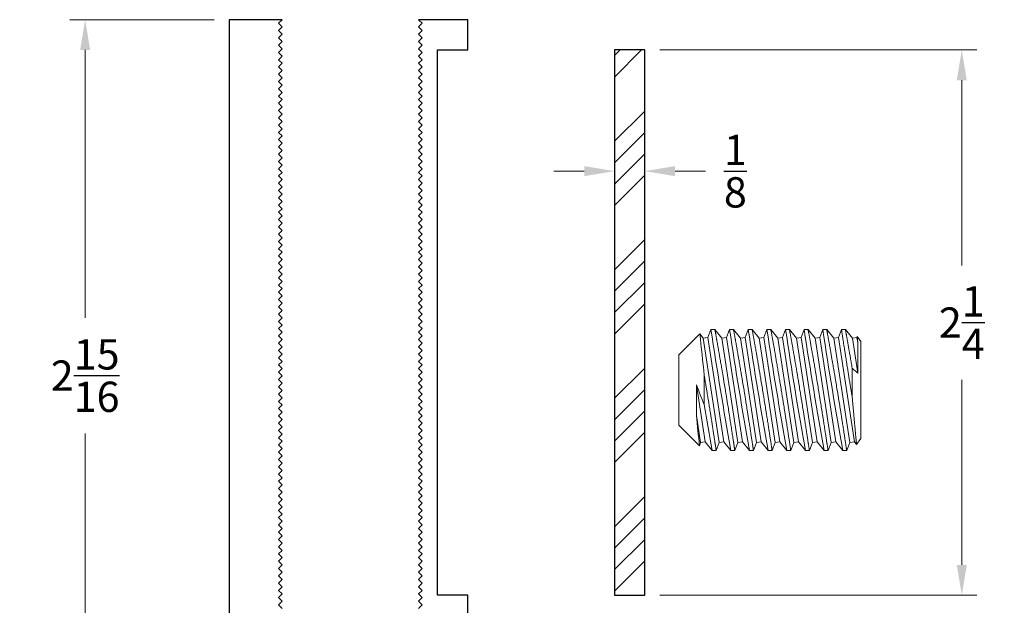
# Model space of a CAD drawing. Units: inches. Extents: x -17 to 94, y -205 to -59.
# Drawn here: x 60 to 64, y -94 to -92 of the extents above; entities that cross this region are included whole.
import ezdxf
from ezdxf.lldxf.tags import DXFTag

# ---------------------------------------------------------------- set-up
doc = ezdxf.new("R2010")
doc.units = ezdxf.units.IN
doc.header["$MEASUREMENT"] = 0
doc.linetypes.add('SLD-Solid', pattern=[0])
doc.layers.add('3', color=3, linetype='Continuous')
doc.layers.add('stainless steel', color=253, linetype='Continuous')
doc.styles.add('PRL 18', font='ARIALN.TTF', dxfattribs={"height": 0.125})
tags = doc.linetypes.add('HIDDEN', pattern=[0.375, 0.25, -0.125]).pattern_tags.tags
tags[6:7] = [DXFTag(74, 4), DXFTag(75, 0), DXFTag(340, '0'), DXFTag(46, 1.0), DXFTag(50, 0.0), DXFTag(44, 0.0), DXFTag(45, 0.0)]
tags[4:5] = [DXFTag(74, 4), DXFTag(75, 0), DXFTag(340, '0'), DXFTag(46, 1.0), DXFTag(50, 0.0), DXFTag(44, 0.0), DXFTag(45, 0.0)]
doc.dimstyles.new('PRL 18', dxfattribs={"dimtxt": 0.125, "dimasz": 0.125, "dimexe": 0.0625, "dimexo": 0.0625, "dimgap": 0.09, "dimtad": 0, "dimtih": 1, "dimtoh": 1, "dimdec": 4, "dimzin": 12, "dimdsep": 46, "dimlunit": 5, "dimtxsty": 'PRL 18', "dimcen": 0.09, "dimclrd": 1, "dimclre": 3, "dimclrt": 7, "dimadec": 3, "dimazin": 3, "dimtm": 1e-09, "dimtfac": 1, "dimtdec": 4, "dimtofl": 0, "dimtmove": 0, "dimatfit": 3, "dimfxl": 1, "dimtolj": 1, "dimtzin": 0, "dimlwd": 5, "dimlwe": 5, "dimarcsym": 0})

# ---------------------------------------------------------------- blocks, each defined once
blk = doc.blocks.new('*D31')
at = {"color": 3, "lineweight": 5, "transparency": 16777216}
for p, q in [((62.5247, -92.0485), (62.5247, -92.5486)), ((62.6497, -92.0485), (62.6497, -92.5486))]:
    blk.add_line(p, q, dxfattribs=at)
at = {"color": 1, "lineweight": 5, "transparency": 16777216}
for p, q in [((62.3997, -92.4861), (62.2747, -92.4861)), ((62.7747, -92.4861), (62.8997, -92.4861))]:
    blk.add_line(p, q, dxfattribs=at)
at = {"color": 1, "transparency": 16777216}
for points in [[(62.3997, -92.4652), (62.3997, -92.5069), (62.5247, -92.4861)], [(62.7747, -92.4652), (62.7747, -92.5069), (62.6497, -92.4861)]]:
    blk.add_solid(points, dxfattribs=at)
at = {"layer": 'Defpoints', "color": 0, "transparency": 16777216}
for p in [(62.5247, -91.986), (62.6497, -91.986), (62.6497, -92.4861)]:
    blk.add_point(p, dxfattribs=at)
at = {"color": 7, "transparency": 16777216, "insert": (63.0234, -92.4861), "char_height": 0.125, "attachment_point": 5, "style": 'PRL 18'}
blk.add_mtext('\\A1;{\\H1.000000x;\\S1/8;}', dxfattribs=at)
blk = doc.blocks.new('stainless steel pressure plate')
at = {"layer": 'stainless steel', "linetype": 'HIDDEN'}
h = blk.add_hatch(dxfattribs=at)
h.set_pattern_fill('ANSI34', color=0, scale=0.5, style=0)
h.set_pattern_definition([(45, (38.9954, -1.34086), (-0.265165, 0.265165), []), (45, (39.0838, -1.34086), (-0.265165, 0.265165), []), (45, (39.1722, -1.34086), (-0.265165, 0.265165), []), (45, (39.26058, -1.34086), (-0.265165, 0.265165), [])])
h.paths.add_polyline_path([(0.0625, 2.25), (-0.0625, 2.25), (-0.0625, 0), (0.0625, 0)])
at = {"layer": 'stainless steel', "color": 0}
blk.add_lwpolyline([(0.0625, 2.25), (-0.0625, 2.25), (-0.0625, 0), (0.0625, 0)], close=True, dxfattribs=at)
blk = doc.blocks.new('asuifg')
at = {"color": 7, "linetype": 'SLD-Solid', "lineweight": 0}
for p, q in [((-0.6922, 0.25), (-0.7051, 0.2169)), ((-0.6761, 0.25), (-0.6922, 0.25)), ((-0.6471, 0.214), (-0.6761, 0.25)), ((-0.6153, 0.25), (-0.6281, 0.2169)), ((-0.5991, 0.25), (-0.6153, 0.25)), ((-0.5702, 0.214), (-0.5991, 0.25)), ((-0.5383, 0.25), (-0.5512, 0.2169)), ((-0.5222, 0.25), (-0.5383, 0.25)), ((-0.4933, 0.214), (-0.5222, 0.25)), ((-0.4614, 0.25), (-0.4743, 0.2169)), ((-0.4453, 0.25), (-0.4614, 0.25)), ((-0.4164, 0.214), (-0.4453, 0.25)), ((-0.3845, 0.25), (-0.3974, 0.2169)), ((-0.3684, 0.25), (-0.3845, 0.25)), ((-0.3395, 0.214), (-0.3684, 0.25)), ((-0.3076, 0.25), (-0.3204, 0.2169)), ((-0.2914, 0.25), (-0.3076, 0.25)), ((-0.2625, 0.214), (-0.2914, 0.25)), ((-0.2306, 0.25), (-0.2435, 0.2169)), ((-0.2145, 0.25), (-0.2306, 0.25)), ((-0.1856, 0.214), (-0.2145, 0.25)), ((-0.1537, 0.25), (-0.1666, 0.2169)), ((-0.1376, 0.25), (-0.1537, 0.25)), ((-0.1087, 0.214), (-0.1376, 0.25)), ((-0.7327, 0.2247), (-0.75, 0.2)), ((-0.7241, 0.214), (-0.7327, 0.2247)), ((-0.7051, 0.2169), (-0.7241, 0.214)), ((-0.7241, 0.214), (-0.6578, -0.2169)), ((-0.7051, 0.2169), (-0.6388, -0.214)), ((-0.6281, 0.2169), (-0.6471, 0.214)), ((-0.6471, 0.214), (-0.5809, -0.2169)), ((-0.6281, 0.2169), (-0.5619, -0.214)), ((-0.5512, 0.2169), (-0.5702, 0.214)), ((-0.5702, 0.214), (-0.5039, -0.2169)), ((-0.5512, 0.2169), (-0.4849, -0.214)), ((-0.4743, 0.2169), (-0.4933, 0.214)), ((-0.4933, 0.214), (-0.427, -0.2169)), ((-0.4743, 0.2169), (-0.408, -0.214)), ((-0.3974, 0.2169), (-0.4164, 0.214)), ((-0.4164, 0.214), (-0.3501, -0.2169)), ((-0.3974, 0.2169), (-0.3311, -0.214)), ((-0.3204, 0.2169), (-0.3395, 0.214)), ((-0.3395, 0.214), (-0.2732, -0.2169)), ((-0.3204, 0.2169), (-0.2542, -0.214)), ((-0.2435, 0.2169), (-0.2625, 0.214)), ((-0.2625, 0.214), (-0.1962, -0.2169)), ((-0.2435, 0.2169), (-0.1772, -0.214)), ((-0.1666, 0.2169), (-0.1856, 0.214)), ((-0.1856, 0.214), (-0.1193, -0.2169)), ((-0.1666, 0.2169), (-0.1003, -0.214)), ((-0.0897, 0.2169), (-0.1087, 0.214)), ((-0.1087, 0.214), (-0.0726, -0.0207)), ((-0.0846, 0.23), (-0.0897, 0.2169)), ((-0.0897, 0.2169), (-0.0726, 0.1057)), ((0, 0.1455), (-0.0845, 0.23)), ((-0.75, -0.2), (-0.75, 0.2)), ((0, -0.1455), (0, 0.1455)), ((-0.1045, -0.0602), (-0.1045, 0.0602)), ((-0.715, -0.0892), (-0.715, 0.0309)), ((-0.7379, -0.0694), (-0.7157, -0.214)), ((-0.0861, -0.2316), (0, -0.1455)), ((-0.75, -0.2), (-0.736, -0.2201)), ((-0.7379, -0.1959), (-0.7347, -0.2169)), ((-0.7359, -0.2201), (-0.7347, -0.2169)), ((-0.7347, -0.2169), (-0.7157, -0.214)), ((-0.7157, -0.214), (-0.6868, -0.25)), ((-0.6707, -0.25), (-0.6578, -0.2169)), ((-0.6578, -0.2169), (-0.6388, -0.214)), ((-0.6388, -0.214), (-0.6099, -0.25)), ((-0.5937, -0.25), (-0.5809, -0.2169)), ((-0.5809, -0.2169), (-0.5619, -0.214)), ((-0.5619, -0.214), (-0.5329, -0.25)), ((-0.5168, -0.25), (-0.5039, -0.2169)), ((-0.5039, -0.2169), (-0.4849, -0.214)), ((-0.4849, -0.214), (-0.456, -0.25)), ((-0.4399, -0.25), (-0.427, -0.2169)), ((-0.427, -0.2169), (-0.408, -0.214)), ((-0.408, -0.214), (-0.3791, -0.25)), ((-0.363, -0.25), (-0.3501, -0.2169)), ((-0.3501, -0.2169), (-0.3311, -0.214)), ((-0.3311, -0.214), (-0.3022, -0.25)), ((-0.286, -0.25), (-0.2732, -0.2169)), ((-0.2732, -0.2169), (-0.2542, -0.214)), ((-0.2542, -0.214), (-0.2252, -0.25)), ((-0.2091, -0.25), (-0.1962, -0.2169)), ((-0.1962, -0.2169), (-0.1772, -0.214)), ((-0.1772, -0.214), (-0.1483, -0.25)), ((-0.1322, -0.25), (-0.1193, -0.2169)), ((-0.1193, -0.2169), (-0.1003, -0.214)), ((-0.1003, -0.214), (-0.0861, -0.2316)), ((-0.6868, -0.25), (-0.6707, -0.25)), ((-0.6099, -0.25), (-0.5937, -0.25)), ((-0.5329, -0.25), (-0.5168, -0.25)), ((-0.456, -0.25), (-0.4399, -0.25)), ((-0.3791, -0.25), (-0.363, -0.25)), ((-0.3022, -0.25), (-0.286, -0.25)), ((-0.2252, -0.25), (-0.2091, -0.25)), ((-0.1483, -0.25), (-0.1322, -0.25))]:
    blk.add_line(p, q, dxfattribs=at)
at = {"color": 7, "linetype": 'SLD-Solid', "lineweight": 0, "flags": 128}
for points in [[(-0.6922, 0.25), (-0.6922, 0.25), (-0.6922, 0.2499), (-0.6921, 0.2496), (-0.692, 0.2491), (-0.692, 0.2486), (-0.6919, 0.2481), (-0.6918, 0.2474), (-0.6917, 0.2467), (-0.6916, 0.2459), (-0.6914, 0.245), (-0.6912, 0.2435), (-0.691, 0.2419), (-0.6907, 0.2401), (-0.6904, 0.2381), (-0.6901, 0.2359), (-0.6897, 0.2335), (-0.6893, 0.231), (-0.6889, 0.2283), (-0.6886, 0.2263), (-0.6883, 0.2243), (-0.688, 0.2221), (-0.6876, 0.2199), (-0.6873, 0.2176), (-0.6869, 0.2152), (-0.6864, 0.2116), (-0.6858, 0.2079), (-0.6852, 0.204), (-0.6846, 0.2), (-0.684, 0.1958), (-0.6833, 0.1915), (-0.6826, 0.187), (-0.6819, 0.1824), (-0.6814, 0.1791), (-0.6809, 0.1758), (-0.6804, 0.1724), (-0.6798, 0.1689), (-0.6793, 0.1653), (-0.6787, 0.1617), (-0.6779, 0.1564), (-0.6771, 0.151), (-0.6762, 0.1454), (-0.6753, 0.1398), (-0.6744, 0.134), (-0.6735, 0.1282), (-0.6726, 0.1222), (-0.6716, 0.1162), (-0.671, 0.1119), (-0.6703, 0.1076), (-0.6696, 0.1033), (-0.6689, 0.0989), (-0.6682, 0.0945), (-0.6675, 0.09), (-0.6664, 0.0835), (-0.6654, 0.077), (-0.6643, 0.0703), (-0.6633, 0.0636), (-0.6622, 0.0569), (-0.6611, 0.0502), (-0.66, 0.0434), (-0.6589, 0.0365), (-0.6581, 0.0317), (-0.6574, 0.0269), (-0.6566, 0.0221), (-0.6558, 0.0173), (-0.655, 0.0125), (-0.6542, 0.0076), (-0.6531, 0.0006), (-0.6519, -0.0063), (-0.6508, -0.0133), (-0.6496, -0.0203), (-0.6485, -0.0272), (-0.6473, -0.0341), (-0.6462, -0.041), (-0.645, -0.0479), (-0.6442, -0.0527), (-0.6434, -0.0575), (-0.6426, -0.0622), (-0.6418, -0.0669), (-0.641, -0.0717), (-0.6402, -0.0763), (-0.6391, -0.083), (-0.638, -0.0895), (-0.6369, -0.096), (-0.6358, -0.1025), (-0.6353, -0.1057), (-0.6347, -0.1089), (-0.6342, -0.1121), (-0.6336, -0.1152), (-0.6326, -0.1213), (-0.6315, -0.1274), (-0.6308, -0.1316), (-0.6301, -0.1357), (-0.6294, -0.1398), (-0.6287, -0.1439), (-0.628, -0.1479), (-0.6273, -0.1519), (-0.6263, -0.1573), (-0.6254, -0.1627), (-0.6245, -0.168), (-0.6236, -0.1731), (-0.6227, -0.1781), (-0.6219, -0.1829), (-0.6213, -0.186), (-0.6208, -0.1891), (-0.6202, -0.1922), (-0.6197, -0.1953), (-0.6191, -0.1983), (-0.6186, -0.2013), (-0.6181, -0.2041), (-0.6176, -0.2069), (-0.6171, -0.2097), (-0.6164, -0.2134), (-0.6158, -0.2169), (-0.6152, -0.2203), (-0.6146, -0.2235), (-0.6141, -0.2265), (-0.6136, -0.2293), (-0.6131, -0.232), (-0.6127, -0.2345), (-0.6124, -0.2361), (-0.6121, -0.2377), (-0.6118, -0.2392), (-0.6116, -0.2405), (-0.6113, -0.2418), (-0.6111, -0.243), (-0.6108, -0.2445), (-0.6106, -0.2459), (-0.6104, -0.247), (-0.6102, -0.248), (-0.6101, -0.2488), (-0.61, -0.2493), (-0.6099, -0.2497), (-0.6099, -0.25), (-0.6099, -0.25)], [(-0.6153, 0.25), (-0.6153, 0.25), (-0.6152, 0.2499), (-0.6152, 0.2497), (-0.6152, 0.2494), (-0.6151, 0.2491), (-0.6151, 0.2486), (-0.615, 0.2481), (-0.6149, 0.2474), (-0.6148, 0.2469), (-0.6147, 0.2463), (-0.6146, 0.2457), (-0.6145, 0.245), (-0.6143, 0.2435), (-0.614, 0.2419), (-0.6138, 0.2401), (-0.6135, 0.2381), (-0.6131, 0.2359), (-0.6128, 0.2335), (-0.6124, 0.231), (-0.612, 0.2282), (-0.6117, 0.2262), (-0.6114, 0.2242), (-0.6111, 0.2221), (-0.6108, 0.2204), (-0.6105, 0.2187), (-0.6103, 0.217), (-0.61, 0.2152), (-0.6095, 0.2116), (-0.6089, 0.2079), (-0.6083, 0.2041), (-0.6077, 0.2), (-0.607, 0.1958), (-0.6064, 0.1915), (-0.6057, 0.1869), (-0.605, 0.1822), (-0.6045, 0.179), (-0.604, 0.1757), (-0.6034, 0.1724), (-0.603, 0.1697), (-0.6026, 0.1671), (-0.6022, 0.1644), (-0.6018, 0.1617), (-0.601, 0.1564), (-0.6001, 0.151), (-0.5993, 0.1455), (-0.5984, 0.1398), (-0.5975, 0.1341), (-0.5966, 0.1282), (-0.5959, 0.1242), (-0.5953, 0.1201), (-0.5947, 0.1159), (-0.594, 0.1118), (-0.5933, 0.1075), (-0.5927, 0.1033), (-0.5921, 0.1), (-0.5916, 0.0967), (-0.5911, 0.0933), (-0.5906, 0.09), (-0.5895, 0.0835), (-0.5885, 0.077), (-0.5874, 0.0704), (-0.5864, 0.0637), (-0.5853, 0.057), (-0.5842, 0.0502), (-0.5834, 0.0456), (-0.5827, 0.0409), (-0.5819, 0.0362), (-0.5812, 0.0315), (-0.5804, 0.0268), (-0.5797, 0.0221), (-0.5791, 0.0185), (-0.5785, 0.0149), (-0.5779, 0.0112), (-0.5773, 0.0076), (-0.5761, 0.0007), (-0.575, -0.0063), (-0.5739, -0.0132), (-0.5727, -0.0202), (-0.5715, -0.0272), (-0.5704, -0.0341), (-0.5696, -0.0388), (-0.5688, -0.0435), (-0.568, -0.0482), (-0.5673, -0.0529), (-0.5665, -0.0576), (-0.5657, -0.0622), (-0.5651, -0.0658), (-0.5645, -0.0693), (-0.5639, -0.0728), (-0.5633, -0.0763), (-0.5624, -0.0819), (-0.5615, -0.0874), (-0.5605, -0.0928), (-0.5596, -0.0982), (-0.5587, -0.1036), (-0.5578, -0.1089), (-0.5567, -0.1152), (-0.5557, -0.1213), (-0.5548, -0.126), (-0.554, -0.1307), (-0.5532, -0.1353), (-0.5525, -0.1398), (-0.5519, -0.1429), (-0.5514, -0.1459), (-0.5509, -0.1489), (-0.5504, -0.1519), (-0.5494, -0.1573), (-0.5485, -0.1627), (-0.5476, -0.1679), (-0.5469, -0.1718), (-0.5462, -0.1755), (-0.5456, -0.1793), (-0.5449, -0.1829), (-0.5444, -0.1861), (-0.5438, -0.1893), (-0.5433, -0.1924), (-0.5427, -0.1954), (-0.5422, -0.1984), (-0.5417, -0.2013), (-0.5413, -0.2034), (-0.5409, -0.2056), (-0.5405, -0.2076), (-0.5402, -0.2097), (-0.5395, -0.2134), (-0.5389, -0.2169), (-0.5383, -0.2202), (-0.5377, -0.2234), (-0.5372, -0.2265), (-0.5367, -0.2293), (-0.5363, -0.2312), (-0.536, -0.2329), (-0.5357, -0.2346), (-0.5354, -0.2362), (-0.5352, -0.2377), (-0.5349, -0.2392), (-0.5347, -0.2402), (-0.5345, -0.2412), (-0.5344, -0.2421), (-0.5342, -0.243), (-0.5339, -0.2445), (-0.5337, -0.2459), (-0.5335, -0.247), (-0.5333, -0.248), (-0.5332, -0.2488), (-0.5331, -0.2493), (-0.533, -0.2496), (-0.533, -0.2498), (-0.5329, -0.25), (-0.5329, -0.25)], [(-0.5383, 0.25), (-0.5383, 0.25), (-0.5383, 0.2499), (-0.5383, 0.2497), (-0.5383, 0.2494), (-0.5382, 0.2491), (-0.5381, 0.2486), (-0.538, 0.2481), (-0.538, 0.2474), (-0.5379, 0.2469), (-0.5378, 0.2463), (-0.5377, 0.2457), (-0.5376, 0.245), (-0.5374, 0.2435), (-0.5371, 0.2419), (-0.5368, 0.2401), (-0.5365, 0.2381), (-0.5362, 0.2359), (-0.5359, 0.2335), (-0.5355, 0.231), (-0.535, 0.2282), (-0.5348, 0.2262), (-0.5344, 0.2242), (-0.5341, 0.2221), (-0.5339, 0.2204), (-0.5336, 0.2187), (-0.5333, 0.217), (-0.5331, 0.2152), (-0.5325, 0.2116), (-0.532, 0.2079), (-0.5314, 0.2041), (-0.5308, 0.2), (-0.5301, 0.1958), (-0.5295, 0.1915), (-0.5288, 0.1869), (-0.528, 0.1822), (-0.5275, 0.179), (-0.527, 0.1757), (-0.5265, 0.1724), (-0.5261, 0.1697), (-0.5257, 0.1671), (-0.5253, 0.1644), (-0.5249, 0.1617), (-0.5241, 0.1564), (-0.5232, 0.151), (-0.5224, 0.1455), (-0.5215, 0.1398), (-0.5206, 0.1341), (-0.5197, 0.1282), (-0.519, 0.1242), (-0.5184, 0.1201), (-0.5177, 0.1159), (-0.5171, 0.1118), (-0.5164, 0.1075), (-0.5157, 0.1033), (-0.5152, 0.1), (-0.5147, 0.0967), (-0.5142, 0.0933), (-0.5136, 0.09), (-0.5126, 0.0835), (-0.5116, 0.077), (-0.5105, 0.0704), (-0.5094, 0.0637), (-0.5084, 0.057), (-0.5073, 0.0502), (-0.5065, 0.0456), (-0.5058, 0.0409), (-0.505, 0.0362), (-0.5043, 0.0315), (-0.5035, 0.0268), (-0.5027, 0.0221), (-0.5021, 0.0185), (-0.5015, 0.0149), (-0.501, 0.0112), (-0.5004, 0.0076), (-0.4992, 0.0007), (-0.4981, -0.0063), (-0.4969, -0.0132), (-0.4958, -0.0202), (-0.4946, -0.0272), (-0.4935, -0.0341), (-0.4927, -0.0388), (-0.4919, -0.0435), (-0.4911, -0.0482), (-0.4903, -0.0529), (-0.4896, -0.0576), (-0.4888, -0.0622), (-0.4882, -0.0658), (-0.4876, -0.0693), (-0.487, -0.0728), (-0.4864, -0.0763), (-0.4855, -0.0819), (-0.4845, -0.0874), (-0.4836, -0.0928), (-0.4827, -0.0982), (-0.4818, -0.1036), (-0.4809, -0.1089), (-0.4798, -0.1152), (-0.4787, -0.1213), (-0.4779, -0.126), (-0.4771, -0.1307), (-0.4763, -0.1353), (-0.4755, -0.1398), (-0.475, -0.1429), (-0.4745, -0.1459), (-0.474, -0.1489), (-0.4734, -0.1519), (-0.4725, -0.1573), (-0.4716, -0.1627), (-0.4706, -0.1679), (-0.47, -0.1718), (-0.4693, -0.1755), (-0.4686, -0.1793), (-0.468, -0.1829), (-0.4674, -0.1861), (-0.4669, -0.1893), (-0.4663, -0.1924), (-0.4658, -0.1954), (-0.4653, -0.1984), (-0.4648, -0.2013), (-0.4644, -0.2034), (-0.464, -0.2056), (-0.4636, -0.2076), (-0.4633, -0.2097), (-0.4626, -0.2134), (-0.462, -0.2169), (-0.4614, -0.2202), (-0.4608, -0.2234), (-0.4603, -0.2265), (-0.4597, -0.2293), (-0.4594, -0.2312), (-0.4591, -0.2329), (-0.4588, -0.2346), (-0.4585, -0.2362), (-0.4582, -0.2377), (-0.458, -0.2392), (-0.4578, -0.2402), (-0.4576, -0.2412), (-0.4574, -0.2421), (-0.4573, -0.243), (-0.457, -0.2445), (-0.4568, -0.2459), (-0.4566, -0.247), (-0.4564, -0.248), (-0.4562, -0.2488), (-0.4561, -0.2493), (-0.4561, -0.2496), (-0.456, -0.2498), (-0.456, -0.25), (-0.456, -0.25)], [(-0.4614, 0.25), (-0.4614, 0.25), (-0.4614, 0.2499), (-0.4614, 0.2497), (-0.4613, 0.2494), (-0.4613, 0.2491), (-0.4612, 0.2486), (-0.4611, 0.2481), (-0.461, 0.2474), (-0.4609, 0.2469), (-0.4609, 0.2463), (-0.4608, 0.2457), (-0.4607, 0.245), (-0.4604, 0.2435), (-0.4602, 0.2419), (-0.4599, 0.2401), (-0.4596, 0.2381), (-0.4593, 0.2359), (-0.4589, 0.2335), (-0.4585, 0.231), (-0.4581, 0.2282), (-0.4578, 0.2262), (-0.4575, 0.2242), (-0.4572, 0.2221), (-0.457, 0.2204), (-0.4567, 0.2187), (-0.4564, 0.217), (-0.4562, 0.2152), (-0.4556, 0.2116), (-0.455, 0.2079), (-0.4545, 0.2041), (-0.4538, 0.2), (-0.4532, 0.1958), (-0.4525, 0.1915), (-0.4518, 0.1869), (-0.4511, 0.1822), (-0.4506, 0.179), (-0.4501, 0.1757), (-0.4496, 0.1724), (-0.4492, 0.1697), (-0.4488, 0.1671), (-0.4484, 0.1644), (-0.4479, 0.1617), (-0.4471, 0.1564), (-0.4463, 0.151), (-0.4454, 0.1455), (-0.4446, 0.1398), (-0.4437, 0.1341), (-0.4427, 0.1282), (-0.4421, 0.1242), (-0.4415, 0.1201), (-0.4408, 0.1159), (-0.4402, 0.1118), (-0.4395, 0.1075), (-0.4388, 0.1033), (-0.4383, 0.1), (-0.4378, 0.0967), (-0.4372, 0.0933), (-0.4367, 0.09), (-0.4357, 0.0835), (-0.4346, 0.077), (-0.4336, 0.0704), (-0.4325, 0.0637), (-0.4314, 0.057), (-0.4303, 0.0502), (-0.4296, 0.0456), (-0.4288, 0.0409), (-0.4281, 0.0362), (-0.4273, 0.0315), (-0.4266, 0.0268), (-0.4258, 0.0221), (-0.4252, 0.0185), (-0.4246, 0.0149), (-0.424, 0.0112), (-0.4234, 0.0076), (-0.4223, 0.0007), (-0.4212, -0.0063), (-0.42, -0.0132), (-0.4189, -0.0202), (-0.4177, -0.0272), (-0.4166, -0.0341), (-0.4158, -0.0388), (-0.415, -0.0435), (-0.4142, -0.0482), (-0.4134, -0.0529), (-0.4126, -0.0576), (-0.4119, -0.0622), (-0.4113, -0.0658), (-0.4107, -0.0693), (-0.4101, -0.0728), (-0.4095, -0.0763), (-0.4085, -0.0819), (-0.4076, -0.0874), (-0.4067, -0.0928), (-0.4058, -0.0982), (-0.4048, -0.1036), (-0.4039, -0.1089), (-0.4029, -0.1152), (-0.4018, -0.1213), (-0.401, -0.126), (-0.4002, -0.1307), (-0.3994, -0.1353), (-0.3986, -0.1398), (-0.3981, -0.1429), (-0.3976, -0.1459), (-0.397, -0.1489), (-0.3965, -0.1519), (-0.3956, -0.1573), (-0.3946, -0.1627), (-0.3937, -0.1679), (-0.393, -0.1718), (-0.3924, -0.1755), (-0.3917, -0.1793), (-0.3911, -0.1829), (-0.3905, -0.1861), (-0.39, -0.1893), (-0.3894, -0.1924), (-0.3889, -0.1954), (-0.3883, -0.1984), (-0.3878, -0.2013), (-0.3875, -0.2034), (-0.3871, -0.2056), (-0.3867, -0.2076), (-0.3863, -0.2097), (-0.3857, -0.2134), (-0.3851, -0.2169), (-0.3845, -0.2202), (-0.3839, -0.2234), (-0.3833, -0.2265), (-0.3828, -0.2293), (-0.3825, -0.2312), (-0.3822, -0.2329), (-0.3819, -0.2346), (-0.3816, -0.2362), (-0.3813, -0.2377), (-0.3811, -0.2392), (-0.3809, -0.2402), (-0.3807, -0.2412), (-0.3805, -0.2421), (-0.3804, -0.243), (-0.3801, -0.2445), (-0.3798, -0.2459), (-0.3796, -0.247), (-0.3795, -0.248), (-0.3793, -0.2488), (-0.3792, -0.2493), (-0.3792, -0.2496), (-0.3791, -0.2498), (-0.3791, -0.25), (-0.3791, -0.25)], [(-0.3845, 0.25), (-0.3845, 0.25), (-0.3845, 0.2499), (-0.3844, 0.2496), (-0.3844, 0.2491), (-0.3843, 0.2486), (-0.3842, 0.2481), (-0.3841, 0.2474), (-0.384, 0.2467), (-0.3839, 0.2459), (-0.3837, 0.245), (-0.3835, 0.2435), (-0.3833, 0.2419), (-0.383, 0.2401), (-0.3827, 0.2381), (-0.3824, 0.2359), (-0.382, 0.2335), (-0.3816, 0.231), (-0.3812, 0.2283), (-0.3809, 0.2263), (-0.3806, 0.2243), (-0.3803, 0.2221), (-0.3799, 0.2199), (-0.3796, 0.2176), (-0.3792, 0.2152), (-0.3787, 0.2116), (-0.3781, 0.2079), (-0.3775, 0.204), (-0.3769, 0.2), (-0.3763, 0.1958), (-0.3756, 0.1915), (-0.3749, 0.187), (-0.3742, 0.1824), (-0.3737, 0.1791), (-0.3732, 0.1758), (-0.3727, 0.1724), (-0.3721, 0.1689), (-0.3716, 0.1653), (-0.371, 0.1617), (-0.3702, 0.1564), (-0.3694, 0.151), (-0.3685, 0.1454), (-0.3676, 0.1398), (-0.3667, 0.134), (-0.3658, 0.1282), (-0.3649, 0.1222), (-0.3639, 0.1162), (-0.3633, 0.1119), (-0.3626, 0.1076), (-0.3619, 0.1033), (-0.3612, 0.0989), (-0.3605, 0.0945), (-0.3598, 0.09), (-0.3588, 0.0835), (-0.3577, 0.077), (-0.3567, 0.0703), (-0.3556, 0.0636), (-0.3545, 0.0569), (-0.3534, 0.0502), (-0.3523, 0.0434), (-0.3512, 0.0365), (-0.3504, 0.0317), (-0.3497, 0.0269), (-0.3489, 0.0221), (-0.3481, 0.0173), (-0.3473, 0.0125), (-0.3465, 0.0076), (-0.3454, 0.0006), (-0.3442, -0.0063), (-0.3431, -0.0133), (-0.3419, -0.0203), (-0.3408, -0.0272), (-0.3396, -0.0341), (-0.3385, -0.041), (-0.3373, -0.0479), (-0.3365, -0.0527), (-0.3357, -0.0575), (-0.3349, -0.0622), (-0.3341, -0.0669), (-0.3333, -0.0717), (-0.3326, -0.0763), (-0.3314, -0.083), (-0.3303, -0.0895), (-0.3292, -0.096), (-0.3281, -0.1025), (-0.3276, -0.1057), (-0.327, -0.1089), (-0.3265, -0.1121), (-0.3259, -0.1152), (-0.3249, -0.1213), (-0.3238, -0.1274), (-0.3231, -0.1316), (-0.3224, -0.1357), (-0.3217, -0.1398), (-0.321, -0.1439), (-0.3203, -0.1479), (-0.3196, -0.1519), (-0.3186, -0.1573), (-0.3177, -0.1627), (-0.3168, -0.168), (-0.3159, -0.1731), (-0.315, -0.1781), (-0.3142, -0.1829), (-0.3136, -0.186), (-0.3131, -0.1891), (-0.3125, -0.1922), (-0.312, -0.1953), (-0.3114, -0.1983), (-0.3109, -0.2013), (-0.3104, -0.2041), (-0.3099, -0.2069), (-0.3094, -0.2097), (-0.3088, -0.2134), (-0.3081, -0.2169), (-0.3075, -0.2203), (-0.307, -0.2235), (-0.3064, -0.2265), (-0.3059, -0.2293), (-0.3054, -0.232), (-0.305, -0.2345), (-0.3047, -0.2361), (-0.3044, -0.2377), (-0.3041, -0.2392), (-0.3039, -0.2405), (-0.3036, -0.2418), (-0.3034, -0.243), (-0.3032, -0.2445), (-0.3029, -0.2459), (-0.3027, -0.247), (-0.3025, -0.248), (-0.3024, -0.2488), (-0.3023, -0.2493), (-0.3022, -0.2497), (-0.3022, -0.25), (-0.3022, -0.25)], [(-0.3076, 0.25), (-0.3076, 0.25), (-0.3076, 0.2499), (-0.3075, 0.2497), (-0.3075, 0.2494), (-0.3074, 0.2491), (-0.3074, 0.2486), (-0.3073, 0.2481), (-0.3072, 0.2474), (-0.3071, 0.2469), (-0.307, 0.2463), (-0.3069, 0.2457), (-0.3068, 0.245), (-0.3066, 0.2435), (-0.3063, 0.2419), (-0.3061, 0.2401), (-0.3058, 0.2381), (-0.3054, 0.2359), (-0.3051, 0.2335), (-0.3047, 0.231), (-0.3043, 0.2282), (-0.304, 0.2262), (-0.3037, 0.2242), (-0.3034, 0.2221), (-0.3031, 0.2204), (-0.3028, 0.2187), (-0.3026, 0.217), (-0.3023, 0.2152), (-0.3018, 0.2116), (-0.3012, 0.2079), (-0.3006, 0.2041), (-0.3, 0.2), (-0.2994, 0.1958), (-0.2987, 0.1915), (-0.298, 0.1869), (-0.2973, 0.1822), (-0.2968, 0.179), (-0.2963, 0.1757), (-0.2957, 0.1724), (-0.2953, 0.1697), (-0.2949, 0.1671), (-0.2945, 0.1644), (-0.2941, 0.1617), (-0.2933, 0.1564), (-0.2924, 0.151), (-0.2916, 0.1455), (-0.2907, 0.1398), (-0.2898, 0.1341), (-0.2889, 0.1282), (-0.2883, 0.1242), (-0.2876, 0.1201), (-0.287, 0.1159), (-0.2863, 0.1118), (-0.2856, 0.1075), (-0.285, 0.1033), (-0.2845, 0.1), (-0.2839, 0.0967), (-0.2834, 0.0933), (-0.2829, 0.09), (-0.2818, 0.0835), (-0.2808, 0.077), (-0.2797, 0.0704), (-0.2787, 0.0637), (-0.2776, 0.057), (-0.2765, 0.0502), (-0.2758, 0.0456), (-0.275, 0.0409), (-0.2742, 0.0362), (-0.2735, 0.0315), (-0.2727, 0.0268), (-0.272, 0.0221), (-0.2714, 0.0185), (-0.2708, 0.0149), (-0.2702, 0.0112), (-0.2696, 0.0076), (-0.2685, 0.0007), (-0.2673, -0.0063), (-0.2662, -0.0132), (-0.265, -0.0202), (-0.2639, -0.0272), (-0.2627, -0.0341), (-0.2619, -0.0388), (-0.2611, -0.0435), (-0.2604, -0.0482), (-0.2596, -0.0529), (-0.2588, -0.0576), (-0.258, -0.0622), (-0.2574, -0.0658), (-0.2568, -0.0693), (-0.2562, -0.0728), (-0.2556, -0.0763), (-0.2547, -0.0819), (-0.2538, -0.0874), (-0.2528, -0.0928), (-0.2519, -0.0982), (-0.251, -0.1036), (-0.2501, -0.1089), (-0.249, -0.1152), (-0.248, -0.1213), (-0.2471, -0.126), (-0.2463, -0.1307), (-0.2456, -0.1353), (-0.2448, -0.1398), (-0.2442, -0.1429), (-0.2437, -0.1459), (-0.2432, -0.1489), (-0.2427, -0.1519), (-0.2417, -0.1573), (-0.2408, -0.1627), (-0.2399, -0.1679), (-0.2392, -0.1718), (-0.2385, -0.1755), (-0.2379, -0.1793), (-0.2372, -0.1829), (-0.2367, -0.1861), (-0.2361, -0.1893), (-0.2356, -0.1924), (-0.235, -0.1954), (-0.2345, -0.1984), (-0.234, -0.2013), (-0.2336, -0.2034), (-0.2332, -0.2056), (-0.2329, -0.2076), (-0.2325, -0.2097), (-0.2318, -0.2134), (-0.2312, -0.2169), (-0.2306, -0.2202), (-0.23, -0.2234), (-0.2295, -0.2265), (-0.229, -0.2293), (-0.2286, -0.2312), (-0.2283, -0.2329), (-0.228, -0.2346), (-0.2277, -0.2362), (-0.2275, -0.2377), (-0.2272, -0.2392), (-0.227, -0.2402), (-0.2268, -0.2412), (-0.2267, -0.2421), (-0.2265, -0.243), (-0.2262, -0.2445), (-0.226, -0.2459), (-0.2258, -0.247), (-0.2256, -0.248), (-0.2255, -0.2488), (-0.2254, -0.2493), (-0.2253, -0.2496), (-0.2253, -0.2498), (-0.2253, -0.25), (-0.2252, -0.25)], [(-0.2306, 0.25), (-0.2306, 0.25), (-0.2306, 0.2499), (-0.2306, 0.2497), (-0.2306, 0.2494), (-0.2305, 0.2491), (-0.2304, 0.2486), (-0.2304, 0.2481), (-0.2303, 0.2474), (-0.2302, 0.2469), (-0.2301, 0.2463), (-0.23, 0.2457), (-0.2299, 0.245), (-0.2297, 0.2435), (-0.2294, 0.2419), (-0.2292, 0.2401), (-0.2289, 0.2381), (-0.2285, 0.2359), (-0.2282, 0.2335), (-0.2278, 0.231), (-0.2274, 0.2282), (-0.2271, 0.2262), (-0.2268, 0.2242), (-0.2264, 0.2221), (-0.2262, 0.2204), (-0.2259, 0.2187), (-0.2257, 0.217), (-0.2254, 0.2152), (-0.2248, 0.2116), (-0.2243, 0.2079), (-0.2237, 0.2041), (-0.2231, 0.2), (-0.2224, 0.1958), (-0.2218, 0.1915), (-0.2211, 0.1869), (-0.2203, 0.1822), (-0.2198, 0.179), (-0.2193, 0.1757), (-0.2188, 0.1724), (-0.2184, 0.1697), (-0.218, 0.1671), (-0.2176, 0.1644), (-0.2172, 0.1617), (-0.2164, 0.1564), (-0.2155, 0.151), (-0.2147, 0.1455), (-0.2138, 0.1398), (-0.2129, 0.1341), (-0.212, 0.1282), (-0.2113, 0.1242), (-0.2107, 0.1201), (-0.21, 0.1159), (-0.2094, 0.1118), (-0.2087, 0.1075), (-0.208, 0.1033), (-0.2075, 0.1), (-0.207, 0.0967), (-0.2065, 0.0933), (-0.2059, 0.09), (-0.2049, 0.0835), (-0.2039, 0.077), (-0.2028, 0.0704), (-0.2017, 0.0637), (-0.2007, 0.057), (-0.1996, 0.0502), (-0.1988, 0.0456), (-0.1981, 0.0409), (-0.1973, 0.0362), (-0.1966, 0.0315), (-0.1958, 0.0268), (-0.195, 0.0221), (-0.1944, 0.0185), (-0.1939, 0.0149), (-0.1933, 0.0112), (-0.1927, 0.0076), (-0.1915, 0.0007), (-0.1904, -0.0063), (-0.1892, -0.0132), (-0.1881, -0.0202), (-0.1869, -0.0272), (-0.1858, -0.0341), (-0.185, -0.0388), (-0.1842, -0.0435), (-0.1834, -0.0482), (-0.1826, -0.0529), (-0.1819, -0.0576), (-0.1811, -0.0622), (-0.1805, -0.0658), (-0.1799, -0.0693), (-0.1793, -0.0728), (-0.1787, -0.0763), (-0.1778, -0.0819), (-0.1768, -0.0874), (-0.1759, -0.0928), (-0.175, -0.0982), (-0.1741, -0.1036), (-0.1732, -0.1089), (-0.1721, -0.1152), (-0.171, -0.1213), (-0.1702, -0.126), (-0.1694, -0.1307), (-0.1686, -0.1353), (-0.1678, -0.1398), (-0.1673, -0.1429), (-0.1668, -0.1459), (-0.1663, -0.1489), (-0.1658, -0.1519), (-0.1648, -0.1573), (-0.1639, -0.1627), (-0.163, -0.1679), (-0.1623, -0.1718), (-0.1616, -0.1755), (-0.161, -0.1793), (-0.1603, -0.1829), (-0.1597, -0.1861), (-0.1592, -0.1893), (-0.1586, -0.1924), (-0.1581, -0.1954), (-0.1576, -0.1984), (-0.1571, -0.2013), (-0.1567, -0.2034), (-0.1563, -0.2056), (-0.1559, -0.2076), (-0.1556, -0.2097), (-0.1549, -0.2134), (-0.1543, -0.2169), (-0.1537, -0.2202), (-0.1531, -0.2234), (-0.1526, -0.2265), (-0.1521, -0.2293), (-0.1517, -0.2312), (-0.1514, -0.2329), (-0.1511, -0.2346), (-0.1508, -0.2362), (-0.1505, -0.2377), (-0.1503, -0.2392), (-0.1501, -0.2402), (-0.1499, -0.2412), (-0.1497, -0.2421), (-0.1496, -0.243), (-0.1493, -0.2445), (-0.1491, -0.2459), (-0.1489, -0.247), (-0.1487, -0.248), (-0.1485, -0.2488), (-0.1484, -0.2493), (-0.1484, -0.2496), (-0.1483, -0.2498), (-0.1483, -0.25), (-0.1483, -0.25)], [(-0.1537, 0.25), (-0.1537, 0.25), (-0.1537, 0.2499), (-0.1537, 0.2497), (-0.1536, 0.2493), (-0.1535, 0.2488), (-0.1535, 0.2482), (-0.1533, 0.2475), (-0.1532, 0.2466), (-0.1531, 0.2459), (-0.153, 0.2453), (-0.1529, 0.2445), (-0.1528, 0.2438), (-0.1526, 0.2424), (-0.1524, 0.241), (-0.1521, 0.2394), (-0.1519, 0.2377), (-0.1516, 0.2359), (-0.1513, 0.2339), (-0.151, 0.2318), (-0.1506, 0.2296), (-0.1503, 0.2272), (-0.1499, 0.2248), (-0.1495, 0.2222), (-0.1491, 0.2195), (-0.1488, 0.2177), (-0.1486, 0.2159), (-0.1483, 0.2141), (-0.148, 0.2122), (-0.1475, 0.2092), (-0.1471, 0.206), (-0.1466, 0.2027), (-0.146, 0.1993), (-0.1455, 0.1958), (-0.145, 0.1922), (-0.1444, 0.1884), (-0.1438, 0.1846), (-0.1432, 0.1806), (-0.1426, 0.1766), (-0.1419, 0.1724), (-0.1413, 0.1682), (-0.1408, 0.1655), (-0.1404, 0.1628), (-0.14, 0.1601), (-0.1396, 0.1573), (-0.1389, 0.1528), (-0.1382, 0.1482), (-0.1374, 0.1436), (-0.1367, 0.1388), (-0.136, 0.134), (-0.1352, 0.1291), (-0.1343, 0.1232), (-0.1333, 0.1172), (-0.1326, 0.1125), (-0.1318, 0.1077), (-0.1311, 0.1029), (-0.1303, 0.098), (-0.1298, 0.0947), (-0.1292, 0.0914), (-0.1287, 0.088), (-0.1282, 0.0846), (-0.1271, 0.0781), (-0.1261, 0.0715), (-0.1253, 0.0665), (-0.1245, 0.0614), (-0.1236, 0.0563), (-0.1228, 0.0513), (-0.1217, 0.0445), (-0.1206, 0.0376), (-0.1198, 0.0323), (-0.1189, 0.027), (-0.118, 0.0217), (-0.1172, 0.0164), (-0.1166, 0.0127), (-0.116, 0.0091), (-0.1154, 0.0055), (-0.1148, 0.0018), (-0.1142, -0.0021), (-0.1135, -0.0059), (-0.1129, -0.0098), (-0.1122, -0.0137), (-0.1114, -0.0189), (-0.1105, -0.0241), (-0.1097, -0.0293), (-0.1088, -0.0344), (-0.1079, -0.0396), (-0.1071, -0.0448), (-0.1064, -0.0486), (-0.1058, -0.0525), (-0.1051, -0.0564), (-0.1045, -0.0602)], [(-0.715, 0.0309), (-0.7156, 0.0378), (-0.7162, 0.0447), (-0.7166, 0.0492), (-0.717, 0.0537), (-0.7175, 0.0582), (-0.7178, 0.0616), (-0.7181, 0.0649), (-0.7184, 0.0683), (-0.7187, 0.0716), (-0.7192, 0.078), (-0.7198, 0.0844), (-0.7202, 0.0889), (-0.7206, 0.0933), (-0.721, 0.0976), (-0.7214, 0.1019), (-0.7218, 0.1062), (-0.7222, 0.1104), (-0.7226, 0.1144), (-0.7229, 0.1183), (-0.7233, 0.1221), (-0.7236, 0.1259), (-0.7239, 0.1297), (-0.7243, 0.1334), (-0.7245, 0.1361), (-0.7248, 0.1388), (-0.725, 0.1415), (-0.7253, 0.1442), (-0.7257, 0.1493), (-0.726, 0.1518), (-0.7262, 0.1543), (-0.7265, 0.1577), (-0.7268, 0.1611), (-0.7271, 0.1643), (-0.7274, 0.1676), (-0.7277, 0.1707), (-0.728, 0.1738), (-0.7284, 0.1779), (-0.7287, 0.1819), (-0.729, 0.1845), (-0.7292, 0.1871), (-0.7294, 0.1895), (-0.7296, 0.1913), (-0.7298, 0.1931), (-0.7299, 0.1948), (-0.7301, 0.1964), (-0.7304, 0.1996), (-0.7306, 0.2025), (-0.7308, 0.2045), (-0.731, 0.2064), (-0.7312, 0.2082), (-0.7313, 0.21), (-0.7315, 0.2116), (-0.7316, 0.2131), (-0.7318, 0.2151), (-0.732, 0.217), (-0.7321, 0.2186), (-0.7323, 0.22), (-0.7323, 0.2207), (-0.7324, 0.2213), (-0.7324, 0.2218), (-0.7325, 0.2224), (-0.7326, 0.2232), (-0.7326, 0.2239), (-0.7326, 0.2242), (-0.7327, 0.2245), (-0.7327, 0.2246), (-0.7327, 0.2247), (-0.7327, 0.2247)], [(-0.6707, -0.25), (-0.6707, -0.25), (-0.6707, -0.2499), (-0.6707, -0.2495), (-0.6708, -0.249), (-0.6709, -0.2483), (-0.671, -0.2474), (-0.6712, -0.2464), (-0.6714, -0.2451), (-0.6716, -0.2437), (-0.6718, -0.2426), (-0.672, -0.2414), (-0.6722, -0.2401), (-0.6724, -0.2387), (-0.6726, -0.2372), (-0.6728, -0.2357), (-0.6732, -0.2333), (-0.6736, -0.2308), (-0.674, -0.2281), (-0.6744, -0.2252), (-0.6749, -0.2221), (-0.6754, -0.2189), (-0.6759, -0.2155), (-0.6764, -0.212), (-0.6768, -0.2094), (-0.6772, -0.2068), (-0.6776, -0.2041), (-0.678, -0.2013), (-0.6785, -0.1984), (-0.6789, -0.1955), (-0.6796, -0.1911), (-0.6803, -0.1867), (-0.681, -0.182), (-0.6817, -0.1773), (-0.6825, -0.1723), (-0.6833, -0.1673), (-0.6841, -0.1622), (-0.6849, -0.1569), (-0.6854, -0.1532), (-0.686, -0.1494), (-0.6866, -0.1455), (-0.6872, -0.1416), (-0.6879, -0.1376), (-0.6885, -0.1336), (-0.6894, -0.1277), (-0.6903, -0.1218), (-0.6913, -0.1157), (-0.6923, -0.1095), (-0.6933, -0.1033), (-0.6943, -0.0969), (-0.6953, -0.0906), (-0.6963, -0.0842), (-0.697, -0.0796), (-0.6977, -0.075), (-0.6985, -0.0704), (-0.6992, -0.0658), (-0.7, -0.0611), (-0.7007, -0.0564), (-0.7015, -0.0518), (-0.7022, -0.0471), (-0.703, -0.0424), (-0.7038, -0.0376), (-0.7045, -0.0329), (-0.7053, -0.0281), (-0.7059, -0.0245), (-0.7065, -0.0209), (-0.7071, -0.0172), (-0.7077, -0.0136), (-0.7082, -0.0101), (-0.7088, -0.0065), (-0.7094, -0.0029), (-0.71, 0.0006), (-0.7108, 0.0057), (-0.7117, 0.0107), (-0.7125, 0.0158), (-0.7133, 0.0208), (-0.7142, 0.0259), (-0.715, 0.0309)], [(-0.715, -0.0892), (-0.7139, -0.0957), (-0.7128, -0.102), (-0.712, -0.1068), (-0.7112, -0.1115), (-0.7104, -0.1162), (-0.7096, -0.1208), (-0.7085, -0.1269), (-0.7075, -0.1328), (-0.7067, -0.1373), (-0.706, -0.1418), (-0.7052, -0.1462), (-0.7044, -0.1506), (-0.7039, -0.1535), (-0.7034, -0.1564), (-0.7029, -0.1592), (-0.7024, -0.162), (-0.7017, -0.1664), (-0.7009, -0.1707), (-0.7002, -0.1749), (-0.6995, -0.179), (-0.6987, -0.1831), (-0.6981, -0.187), (-0.6972, -0.1916), (-0.6965, -0.196), (-0.6959, -0.1993), (-0.6953, -0.2025), (-0.6947, -0.2057), (-0.6942, -0.2087), (-0.6938, -0.2107), (-0.6935, -0.2127), (-0.6932, -0.2146), (-0.6928, -0.2165), (-0.6923, -0.2193), (-0.6918, -0.222), (-0.6914, -0.2246), (-0.6909, -0.2271), (-0.6905, -0.2294), (-0.6901, -0.2317), (-0.6896, -0.2342), (-0.6892, -0.2365), (-0.6889, -0.2382), (-0.6886, -0.2398), (-0.6884, -0.2412), (-0.6881, -0.2426), (-0.688, -0.2435), (-0.6878, -0.2443), (-0.6877, -0.245), (-0.6876, -0.2457), (-0.6873, -0.2469), (-0.6872, -0.2479), (-0.687, -0.2487), (-0.6869, -0.2493), (-0.6868, -0.2497), (-0.6868, -0.2499), (-0.6868, -0.25), (-0.6868, -0.25)], [(-0.7359, -0.2201), (-0.7359, -0.2201), (-0.736, -0.22), (-0.736, -0.2197), (-0.736, -0.2193), (-0.7361, -0.2188), (-0.7361, -0.2181), (-0.7362, -0.2172), (-0.7363, -0.2162), (-0.7364, -0.215), (-0.7365, -0.2136), (-0.7366, -0.212), (-0.7368, -0.2102), (-0.7369, -0.2083), (-0.7371, -0.2061), (-0.7373, -0.2038), (-0.7375, -0.2013), (-0.7377, -0.1987), (-0.7379, -0.1959)]]:
    blk.add_lwpolyline(points, dxfattribs=at)
at = {"color": 7, "linetype": 'SLD-Solid', "lineweight": 0}
for centre, radius, start, end in [((-17.2306, -2.7324), 16.8211, 8.48669, 10.21273), ((-17.1537, -2.7324), 16.8211, 8.48669, 10.21273), ((-17.0768, -2.7324), 16.8211, 8.48669, 10.21273), ((-16.9999, -2.7324), 16.8211, 8.48669, 10.21273), ((-16.9229, -2.7324), 16.8211, 8.48669, 10.21273), ((-16.846, -2.7324), 16.8211, 8.48669, 10.21273), ((-16.7691, -2.7324), 16.8211, 8.48669, 10.21273), ((-14.7279, -2.3926), 14.8277, 9.52192, 10.26631), ((114.5108, 11.2098), 115.1201, 185.473015, 185.535173), ((-9.7908, 0.0425), 9.7185, 359.62719, 0.37281), ((-2.3126, -0.8572), 2.3912, 20.4768, 22.5623), ((13.6164, -0.1326), 14.3544, 179.7476, 180.2524), ((0.2158, 1.0116), 1.4416, 228.578, 229.7836), ((43.7078, 4.5469), 44.0538, 186.00298, 186.22716)]:
    blk.add_arc(centre, radius, start, end, dxfattribs=at)
blk = doc.blocks.new('DS bottom insert')
at = {"layer": '3', "color": 0}
for points in [[(0.4922, 0.4575), (0.4922, 0.5625), (0.3672, 0.5625), (0.3672, 2.8125), (0.4922, 2.8125), (0.4922, 2.9375), (0.2891, 2.9375), (0.3041, 2.9225), (0.2891, 2.9075), (0.3041, 2.8925), (0.2891, 2.8775), (0.3041, 2.8625), (0.2891, 2.8475), (0.3041, 2.8325), (0.2891, 2.8175), (0.3041, 2.8025), (0.2891, 2.7875), (0.3041, 2.7725), (0.2891, 2.7575), (0.3041, 2.7425), (0.2891, 2.7275), (0.3041, 2.7125), (0.2891, 2.6975), (0.3041, 2.6825), (0.2891, 2.6675), (0.3041, 2.6525), (0.2891, 2.6375), (0.3041, 2.6225), (0.2891, 2.6075), (0.3041, 2.5925), (0.2891, 2.5775), (0.3041, 2.5625), (0.2891, 2.5475), (0.3041, 2.5325), (0.2891, 2.5175), (0.3041, 2.5025), (0.2891, 2.4875), (0.3041, 2.4725), (0.2891, 2.4575), (0.3041, 2.4425), (0.2891, 2.4275), (0.3041, 2.4125), (0.2891, 2.3975), (0.3041, 2.3825), (0.2891, 2.3675), (0.3041, 2.3525), (0.2891, 2.3375), (0.3041, 2.3225), (0.2891, 2.3075), (0.3041, 2.2925), (0.2891, 2.2775), (0.3041, 2.2625), (0.2891, 2.2475), (0.3041, 2.2325), (0.2891, 2.2175), (0.3041, 2.2025), (0.2891, 2.1875), (0.3041, 2.1725), (0.2891, 2.1575), (0.3041, 2.1425), (0.2891, 2.1275), (0.3041, 2.1125), (0.2891, 2.0975), (0.3041, 2.0825), (0.2891, 2.0675), (0.3041, 2.0525), (0.2891, 2.0375), (0.3041, 2.0225), (0.2891, 2.0075), (0.3041, 1.9925), (0.2891, 1.9775), (0.3041, 1.9625), (0.2891, 1.9475), (0.3041, 1.9325), (0.2891, 1.9175), (0.3041, 1.9025), (0.2891, 1.8875), (0.3041, 1.8725), (0.2891, 1.8575), (0.3041, 1.8425), (0.2891, 1.8275), (0.3041, 1.8125), (0.2891, 1.7975), (0.3041, 1.7825), (0.2891, 1.7675), (0.3041, 1.7525), (0.2891, 1.7375), (0.3041, 1.7225), (0.2891, 1.7075), (0.3041, 1.6925), (0.2891, 1.6775), (0.3041, 1.6625), (0.2891, 1.6475), (0.3041, 1.6325), (0.2891, 1.6175), (0.3041, 1.6025), (0.2891, 1.5875), (0.3041, 1.5725), (0.2891, 1.5575), (0.3041, 1.5425), (0.2891, 1.5275), (0.3041, 1.5125), (0.2891, 1.4975), (0.3041, 1.4825), (0.2891, 1.4675), (0.3041, 1.4525), (0.2891, 1.4375), (0.3041, 1.4225), (0.2891, 1.4075), (0.3041, 1.3925), (0.2891, 1.3775), (0.3041, 1.3625), (0.2891, 1.3475), (0.3041, 1.3325), (0.2891, 1.3175), (0.3041, 1.3025), (0.2891, 1.2875), (0.3041, 1.2725), (0.2891, 1.2575), (0.3041, 1.2425), (0.2891, 1.2275), (0.3041, 1.2125), (0.2891, 1.1975), (0.3041, 1.1825), (0.2891, 1.1675), (0.3041, 1.1525), (0.2891, 1.1375), (0.3041, 1.1225), (0.2891, 1.1075), (0.3041, 1.0925), (0.2891, 1.0775), (0.3041, 1.0625), (0.2891, 1.0475), (0.3041, 1.0325), (0.2891, 1.0175), (0.3041, 1.0025), (0.2891, 0.9875), (0.3041, 0.9725), (0.2891, 0.9575), (0.3041, 0.9425), (0.2891, 0.9275), (0.3041, 0.9125), (0.2891, 0.8975), (0.3041, 0.8825), (0.2891, 0.8675), (0.3041, 0.8525), (0.2891, 0.8375), (0.3041, 0.8225), (0.2891, 0.8075), (0.3041, 0.7925), (0.2891, 0.7775), (0.3041, 0.7625), (0.2891, 0.7475), (0.3041, 0.7325), (0.2891, 0.7175), (0.3041, 0.7025), (0.2891, 0.6875), (0.3041, 0.6725), (0.2891, 0.6575), (0.3041, 0.6425), (0.2891, 0.6275), (0.3041, 0.6125), (0.2891, 0.5975), (0.3041, 0.5825), (0.2891, 0.5675), (0.3041, 0.5525), (0.2891, 0.5375), (0.3041, 0.5225), (0.2891, 0.5075)], [(-0.2734, 0.5075), (-0.2884, 0.5225), (-0.2734, 0.5375), (-0.2884, 0.5525), (-0.2734, 0.5675), (-0.2884, 0.5825), (-0.2734, 0.5975), (-0.2884, 0.6125), (-0.2734, 0.6275), (-0.2884, 0.6425), (-0.2734, 0.6575), (-0.2884, 0.6725), (-0.2734, 0.6875), (-0.2884, 0.7025), (-0.2734, 0.7175), (-0.2884, 0.7325), (-0.2734, 0.7475), (-0.2884, 0.7625), (-0.2734, 0.7775), (-0.2884, 0.7925), (-0.2734, 0.8075), (-0.2884, 0.8225), (-0.2734, 0.8375), (-0.2884, 0.8525), (-0.2734, 0.8675), (-0.2884, 0.8825), (-0.2734, 0.8975), (-0.2884, 0.9125), (-0.2734, 0.9275), (-0.2884, 0.9425), (-0.2734, 0.9575), (-0.2884, 0.9725), (-0.2734, 0.9875), (-0.2884, 1.0025), (-0.2734, 1.0175), (-0.2884, 1.0325), (-0.2734, 1.0475), (-0.2884, 1.0625), (-0.2734, 1.0775), (-0.2884, 1.0925), (-0.2734, 1.1075), (-0.2884, 1.1225), (-0.2734, 1.1375), (-0.2884, 1.1525), (-0.2734, 1.1675), (-0.2884, 1.1825), (-0.2734, 1.1975), (-0.2884, 1.2125), (-0.2734, 1.2275), (-0.2884, 1.2425), (-0.2734, 1.2575), (-0.2884, 1.2725), (-0.2734, 1.2875), (-0.2884, 1.3025), (-0.2734, 1.3175), (-0.2884, 1.3325), (-0.2734, 1.3475), (-0.2884, 1.3625), (-0.2734, 1.3775), (-0.2884, 1.3925), (-0.2734, 1.4075), (-0.2884, 1.4225), (-0.2734, 1.4375), (-0.2884, 1.4525), (-0.2734, 1.4675), (-0.2884, 1.4825), (-0.2734, 1.4975), (-0.2884, 1.5125), (-0.2734, 1.5275), (-0.2884, 1.5425), (-0.2734, 1.5575), (-0.2884, 1.5725), (-0.2734, 1.5875), (-0.2884, 1.6025), (-0.2734, 1.6175), (-0.2884, 1.6325), (-0.2734, 1.6475), (-0.2884, 1.6625), (-0.2734, 1.6775), (-0.2884, 1.6925), (-0.2734, 1.7075), (-0.2884, 1.7225), (-0.2734, 1.7375), (-0.2884, 1.7525), (-0.2734, 1.7675), (-0.2884, 1.7825), (-0.2734, 1.7975), (-0.2884, 1.8125), (-0.2734, 1.8275), (-0.2884, 1.8425), (-0.2734, 1.8575), (-0.2884, 1.8725), (-0.2734, 1.8875), (-0.2884, 1.9025), (-0.2734, 1.9175), (-0.2884, 1.9325), (-0.2734, 1.9475), (-0.2884, 1.9625), (-0.2734, 1.9775), (-0.2884, 1.9925), (-0.2734, 2.0075), (-0.2884, 2.0225), (-0.2734, 2.0375), (-0.2884, 2.0525), (-0.2734, 2.0675), (-0.2884, 2.0825), (-0.2734, 2.0975), (-0.2884, 2.1125), (-0.2734, 2.1275), (-0.2884, 2.1425), (-0.2734, 2.1575), (-0.2884, 2.1725), (-0.2734, 2.1875), (-0.2884, 2.2025), (-0.2734, 2.2175), (-0.2884, 2.2325), (-0.2734, 2.2475), (-0.2884, 2.2625), (-0.2734, 2.2775), (-0.2884, 2.2925), (-0.2734, 2.3075), (-0.2884, 2.3225), (-0.2734, 2.3375), (-0.2884, 2.3525), (-0.2734, 2.3675), (-0.2884, 2.3825), (-0.2734, 2.3975), (-0.2884, 2.4125), (-0.2734, 2.4275), (-0.2884, 2.4425), (-0.2734, 2.4575), (-0.2884, 2.4725), (-0.2734, 2.4875), (-0.2884, 2.5025), (-0.2734, 2.5175), (-0.2884, 2.5325), (-0.2734, 2.5475), (-0.2884, 2.5625), (-0.2734, 2.5775), (-0.2884, 2.5925), (-0.2734, 2.6075), (-0.2884, 2.6225), (-0.2734, 2.6375), (-0.2884, 2.6525), (-0.2734, 2.6675), (-0.2884, 2.6825), (-0.2734, 2.6975), (-0.2884, 2.7125), (-0.2734, 2.7275), (-0.2884, 2.7425), (-0.2734, 2.7575), (-0.2884, 2.7725), (-0.2734, 2.7875), (-0.2884, 2.8025), (-0.2734, 2.8175), (-0.2884, 2.8325), (-0.2734, 2.8475), (-0.2884, 2.8625), (-0.2734, 2.8775), (-0.2884, 2.8925), (-0.2734, 2.9075), (-0.2884, 2.9225), (-0.2734, 2.9375), (-0.4922, 2.9375), (-0.4922, 0)]]:
    blk.add_lwpolyline(points, dxfattribs=at)
blk = doc.blocks.new('*D30')
at = {"color": 3, "lineweight": 5, "transparency": 16777216}
for p, q in [((62.7122, -91.986), (64.0201, -91.986)), ((62.7122, -94.236), (64.0201, -94.236))]:
    blk.add_line(p, q, dxfattribs=at)
at = {"color": 1, "lineweight": 5, "transparency": 16777216}
for p, q in [((63.9576, -92.111), (63.9576, -92.8749)), ((63.9576, -94.111), (63.9576, -93.3471))]:
    blk.add_line(p, q, dxfattribs=at)
at = {"color": 1, "transparency": 16777216}
for points in [[(63.9368, -92.111), (63.9784, -92.111), (63.9576, -91.986)], [(63.9368, -94.111), (63.9784, -94.111), (63.9576, -94.236)]]:
    blk.add_solid(points, dxfattribs=at)
at = {"layer": 'Defpoints', "color": 0, "transparency": 16777216}
for p in [(62.6497, -91.986), (63.9576, -91.986), (62.6497, -94.236)]:
    blk.add_point(p, dxfattribs=at)
at = {"color": 7, "transparency": 16777216, "insert": (63.9576, -93.111), "char_height": 0.125, "attachment_point": 5, "style": 'PRL 18'}
blk.add_mtext('\\A1;2{\\H1.000000x;\\S1/4;}', dxfattribs=at)
blk = doc.blocks.new('*D32')
at = {"color": 3, "lineweight": 5, "transparency": 16777216}
for p, q in [((60.8724, -91.861), (60.2782, -91.861)), ((60.8724, -94.7985), (60.2782, -94.7985))]:
    blk.add_line(p, q, dxfattribs=at)
at = {"color": 1, "lineweight": 5, "transparency": 16777216}
for p, q in [((60.3407, -91.986), (60.3407, -93.0913)), ((60.3407, -94.6735), (60.3407, -93.5682))]:
    blk.add_line(p, q, dxfattribs=at)
at = {"color": 1, "transparency": 16777216}
for points in [[(60.3199, -91.986), (60.3615, -91.986), (60.3407, -91.861)], [(60.3199, -94.6735), (60.3615, -94.6735), (60.3407, -94.7985)]]:
    blk.add_solid(points, dxfattribs=at)
at = {"layer": 'Defpoints', "color": 0, "transparency": 16777216}
for p in [(60.9349, -91.861), (60.3407, -94.7985), (60.9349, -94.7985)]:
    blk.add_point(p, dxfattribs=at)
at = {"color": 7, "transparency": 16777216, "insert": (60.3407, -93.3298), "char_height": 0.125, "attachment_point": 5, "style": 'PRL 18'}
blk.add_mtext('\\A1;2{\\H1.000000x;\\S15/16;}', dxfattribs=at)

msp = doc.modelspace()

# ---------------------------------------------------------------- block references
at = {"layer": '3', "color": 0}
msp.add_blockref('DS bottom insert', (61.427077, -94.798505), dxfattribs=at)
at = {"layer": '3', "color": 0, "linetype": 'HIDDEN', "rotation": 180}
msp.add_blockref('asuifg', (62.790522, -93.388959), dxfattribs=at)
at = {"layer": 'stainless steel', "color": 0}
msp.add_blockref('stainless steel pressure plate', (62.587182, -94.236005), dxfattribs=at)

# ---------------------------------------------------------------- dimensions: what is measured, and where the dimension line sits
at = {"color": 0}
for base, p1, p2, picture, middle in [((60.340688, -94.798505), (60.934889, -91.861005), (60.934889, -94.798505), '*D32', (60.340688, -93.329755)), ((63.957613, -91.986005), (62.649682, -94.236005), (62.649682, -91.986005), '*D30', (63.957613, -93.111005))]:
    dim = msp.add_linear_dim(base=base, p1=p1, p2=p2, angle=90, dimstyle='PRL 18', dxfattribs=at)
    dim.commit()
    dim.dimension.update_dxf_attribs({"geometry": picture, "text_midpoint": middle})
dim = msp.add_linear_dim(base=(62.649682, -92.486072), p1=(62.524682, -91.986005), p2=(62.649682, -91.986005), dimstyle='PRL 18', dxfattribs=at)
dim.commit()
dim.dimension.update_dxf_attribs({"geometry": '*D31', "text_midpoint": (63.023405, -92.486072)})

doc.saveas('drawing.dxf')
